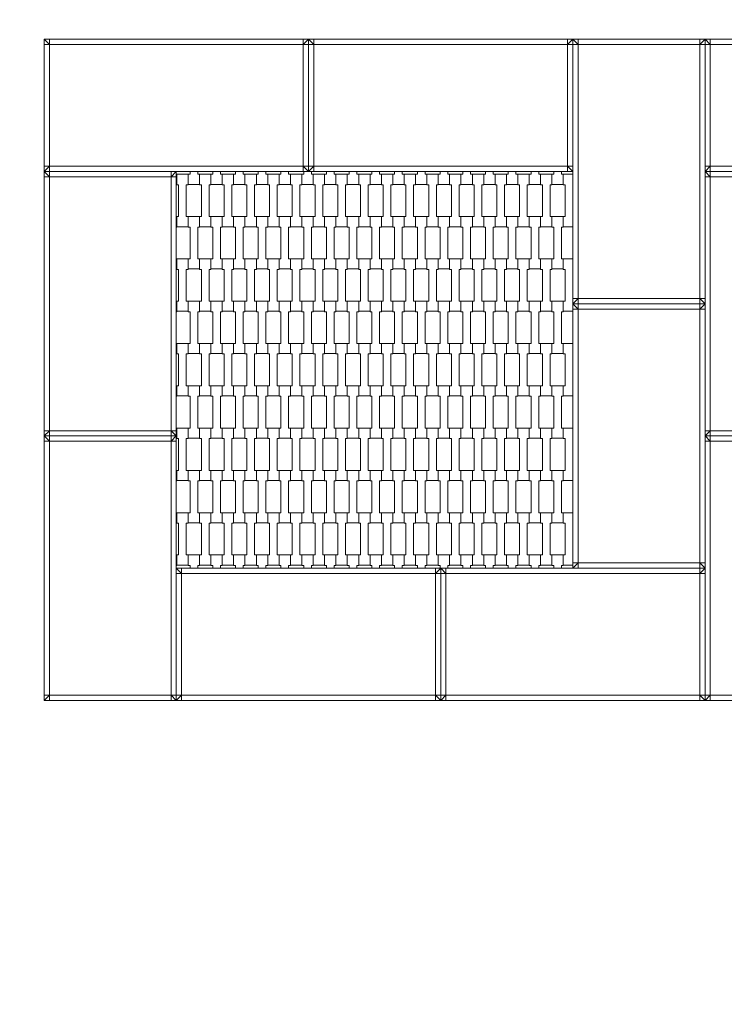
# Model space of a CAD drawing. Units: millimetres. Extents: x 70501 to 91501, y -14850 to 14850.
# Drawn here: x 77084 to 78417, y -1199 to 662 of the extents above; entities that cross this region are included whole.
import ezdxf

# ---------------------------------------------------------------- set-up
doc = ezdxf.new("R2010")
doc.units = ezdxf.units.MM
doc.header["$MEASUREMENT"] = 0
doc.linetypes.add('Przerywana', pattern=[480, 240, -240])
for name, color, linetype in [('InterSystem-dimension', 7, 'Continuous'), ('InterSystem-drawing', 7, 'Continuous'), ('InterSystem-safety area', 7, 'Continuous'), ('X-Nawierzchnie', 7, 'Continuous'), ('Zestaw 10 TUTO', 7, 'Continuous')]:
    doc.layers.add(name, color=color, linetype=linetype)
doc.styles.add('GENERATED_STYLE_1', font='txt')
doc.dimstyles.new('GENERATED_STYLE__1', dxfattribs={"dimtxt": 250, "dimasz": 190, "dimexe": 0.18, "dimexo": 200, "dimgap": 0.09, "dimtad": 1, "dimtih": 1, "dimtoh": 1, "dimdec": 0, "dimlfac": 0.1, "dimzin": 0, "dimdsep": 46, "dimtxsty": 'GENERATED_STYLE_1', "dimblk": 'ARROWHEAD_6', "dimblk1": 'ARROWHEAD_6', "dimblk2": 'ARROWHEAD_6', "dimcen": 0.09, "dimclrd": 7, "dimclre": 7, "dimclrt": 7, "dimadec": 1, "dimazin": 0, "dimtfac": 1, "dimtdec": 4, "dimtmove": 0, "dimatfit": 3, "dimfxl": 0, "dimtolj": 1, "dimtzin": 0, "dimarcsym": 0})

# ---------------------------------------------------------------- blocks, each defined once
blk = doc.blocks.new('*D2')
at = {"layer": 'InterSystem-dimension', "color": 7, "linetype": 'Continuous', "lineweight": 13}
for p, q in [((75250, -4899), (75250, -200)), ((86750, -4899), (86750, -200)), ((75350, -4611.5), (75150, -4811.5)), ((86650, -4811.5), (86850, -4611.5)), ((75100, -4711.5), (75250, -4711.5)), ((75250, -4711.5), (86750, -4711.5)), ((86750, -4711.5), (86900, -4711.5))]:
    blk.add_line(p, q, dxfattribs=at)
at = {"layer": 'InterSystem-dimension', "color": 7, "lineweight": 13, "insert": (80633.2, -4661.5), "char_height": 250, "attachment_point": 7, "style": 'GENERATED_STYLE_1'}
blk.add_mtext('\\A1;{\\pql;\\fArial|b0|i0|c238|p34;1150}', dxfattribs=at)
blk = doc.blocks.new('ARROWHEAD_6')
at = {"color": 0, "linetype": 'Continuous', "lineweight": 0}
for p, q in [((-0.5, -0.5), (0.5, 0.5)), ((0, 0), (-1, 0))]:
    blk.add_line(p, q, dxfattribs=at)

msp = doc.modelspace()

# ---------------------------------------------------------------- linework, layer by layer
at = {"layer": 'InterSystem-drawing', "color": 7, "linetype": 'Continuous', "lineweight": 13, "flags": 128}
for points in [[(77420.8, 375), (77420.8, 370), (77424.3, 370), (77424.3, 350.7), (77402.8, 350.7), (77402.8, 370), (77406.3, 370), (77406.3, 375)], [(77463.8, 375), (77463.8, 370), (77467.3, 370), (77467.3, 350.7), (77445.8, 350.7), (77445.8, 370), (77449.3, 370), (77449.3, 375)], [(77506.8, 375), (77506.8, 370), (77510.3, 370), (77510.3, 350.7), (77488.8, 350.7), (77488.8, 370), (77492.3, 370), (77492.3, 375)], [(77549.8, 375), (77549.8, 370), (77553.3, 370), (77553.3, 350.7), (77531.8, 350.7), (77531.8, 370), (77535.3, 370), (77535.3, 375)], [(77592.8, 375), (77592.8, 370), (77596.3, 370), (77596.3, 350.7), (77574.8, 350.7), (77574.8, 370), (77578.3, 370), (77578.3, 375)], [(77635.8, 375), (77635.8, 370), (77639.3, 370), (77639.3, 350.7), (77617.8, 350.7), (77617.8, 370), (77621.3, 370), (77621.3, 375)], [(77678.8, 375), (77678.8, 370), (77682.3, 370), (77682.3, 350.7), (77660.8, 350.7), (77660.8, 370), (77664.3, 370), (77664.3, 375)], [(77721.8, 375), (77721.8, 370), (77725.3, 370), (77725.3, 350.7), (77703.8, 350.7), (77703.8, 370), (77707.3, 370), (77707.3, 375)], [(77764.8, 375), (77764.8, 370), (77768.3, 370), (77768.3, 350.7), (77746.8, 350.7), (77746.8, 370), (77750.3, 370), (77750.3, 375)], [(77807.8, 375), (77807.8, 370), (77811.3, 370), (77811.3, 350.7), (77789.8, 350.7), (77789.8, 370), (77793.3, 370), (77793.3, 375)], [(77850.8, 375), (77850.8, 370), (77854.3, 370), (77854.3, 350.7), (77832.8, 350.7), (77832.8, 370), (77836.3, 370), (77836.3, 375)], [(77893.8, 375), (77893.8, 370), (77897.3, 370), (77897.3, 350.7), (77875.8, 350.7), (77875.8, 370), (77879.3, 370), (77879.3, 375)], [(77936.8, 375), (77936.8, 370), (77940.3, 370), (77940.3, 350.7), (77918.8, 350.7), (77918.8, 370), (77922.3, 370), (77922.3, 375)], [(77979.8, 375), (77979.8, 370), (77983.3, 370), (77983.3, 350.7), (77961.8, 350.7), (77961.8, 370), (77965.3, 370), (77965.3, 375)], [(78022.8, 375), (78022.8, 370), (78026.3, 370), (78026.3, 350.7), (78004.8, 350.7), (78004.8, 370), (78008.3, 370), (78008.3, 375)], [(78065.8, 375), (78065.8, 370), (78069.3, 370), (78069.3, 350.7), (78047.8, 350.7), (78047.8, 370), (78051.3, 370), (78051.3, 375)], [(78108.8, 375), (78108.8, 370), (78112.3, 370), (78112.3, 350.7), (78090.8, 350.7), (78090.8, 370), (78094.3, 370), (78094.3, 375)], [(77380.4, 370), (77381.3, 370), (77381.3, 350.7), (77380.4, 350.7)], [(78130.4, 270.7), (78112.3, 270.7), (78112.3, 290), (78115.8, 290), (78115.8, 350), (78112.3, 350), (78112.3, 370), (78130.4, 370)], [(78130.4, 350), (78130.3, 350), (78130.3, 290), (78130.4, 290)], [(77380.4, 290), (77381.3, 290), (77381.3, 270), (77380.4, 270)], [(77380.4, 210), (77381.3, 210), (77381.3, 190.7), (77380.4, 190.7)], [(78130.4, 110.7), (78112.3, 110.7), (78112.3, 130), (78115.8, 130), (78115.8, 190), (78112.3, 190), (78112.3, 210), (78130.4, 210)], [(78130.4, 190), (78130.3, 190), (78130.3, 130), (78130.4, 130)], [(77380.4, 130), (77381.3, 130), (77381.3, 110), (77380.4, 110)], [(77380.4, 50), (77381.3, 50), (77381.3, 30.7), (77380.4, 30.7)], [(78130.4, -49.3), (78112.3, -49.3), (78112.3, -30), (78115.8, -30), (78115.8, 30), (78112.3, 30), (78112.3, 50), (78130.4, 50)], [(78130.4, 30), (78130.3, 30), (78130.3, -30), (78130.4, -30)], [(77380.4, -30), (77381.3, -30), (77381.3, -50), (77380.4, -50)], [(77380.4, -110), (77381.3, -110), (77381.3, -129.3), (77380.4, -129.3)], [(78130.4, -209.3), (78112.3, -209.3), (78112.3, -190), (78115.8, -190), (78115.8, -130), (78112.3, -130), (78112.3, -110), (78130.4, -110)], [(78130.4, -130), (78130.3, -130), (78130.3, -190), (78130.4, -190)], [(77380.4, -190), (77381.3, -190), (77381.3, -210), (77380.4, -210)], [(77380.4, -270), (77381.3, -270), (77381.3, -289.3), (77380.4, -289.3)], [(78130.4, -369.3), (78112.3, -369.3), (78112.3, -350), (78115.8, -350), (78115.8, -290), (78112.3, -290), (78112.3, -270), (78130.4, -270)], [(78130.4, -290), (78130.3, -290), (78130.3, -350), (78130.4, -350)], [(77380.4, -350), (77381.3, -350), (77381.3, -370), (77380.4, -370)], [(77406.3, -375), (77406.3, -370), (77402.8, -370), (77402.8, -350), (77424.3, -350), (77424.3, -370), (77420.8, -370), (77420.8, -375)], [(77449.3, -375), (77449.3, -370), (77445.8, -370), (77445.8, -350), (77467.3, -350), (77467.3, -370), (77463.8, -370), (77463.8, -375)], [(77492.3, -375), (77492.3, -370), (77488.8, -370), (77488.8, -350), (77510.3, -350), (77510.3, -370), (77506.8, -370), (77506.8, -375)], [(77535.3, -375), (77535.3, -370), (77531.8, -370), (77531.8, -350), (77553.3, -350), (77553.3, -370), (77549.8, -370), (77549.8, -375)], [(77578.3, -375), (77578.3, -370), (77574.8, -370), (77574.8, -350), (77596.3, -350), (77596.3, -370), (77592.8, -370), (77592.8, -375)], [(77621.3, -375), (77621.3, -370), (77617.8, -370), (77617.8, -350), (77639.3, -350), (77639.3, -370), (77635.8, -370), (77635.8, -375)], [(77664.3, -375), (77664.3, -370), (77660.8, -370), (77660.8, -350), (77682.3, -350), (77682.3, -370), (77678.8, -370), (77678.8, -375)], [(77707.3, -375), (77707.3, -370), (77703.8, -370), (77703.8, -350), (77725.3, -350), (77725.3, -370), (77721.8, -370), (77721.8, -375)], [(77750.3, -375), (77750.3, -370), (77746.8, -370), (77746.8, -350), (77768.3, -350), (77768.3, -370), (77764.8, -370), (77764.8, -375)], [(77793.3, -375), (77793.3, -370), (77789.8, -370), (77789.8, -350), (77811.3, -350), (77811.3, -370), (77807.8, -370), (77807.8, -375)], [(77836.3, -375), (77836.3, -370), (77832.8, -370), (77832.8, -350), (77854.3, -350), (77854.3, -370), (77850.8, -370), (77850.8, -375)], [(77879.3, -375), (77879.3, -370), (77875.8, -370), (77875.8, -350), (77897.3, -350), (77897.3, -370), (77893.8, -370), (77893.8, -375)], [(77922.3, -375), (77922.3, -370), (77918.8, -370), (77918.8, -350), (77940.3, -350), (77940.3, -370), (77936.8, -370), (77936.8, -375)], [(77965.3, -375), (77965.3, -370), (77961.8, -370), (77961.8, -350), (77983.3, -350), (77983.3, -370), (77979.8, -370), (77979.8, -375)], [(78008.3, -375), (78008.3, -370), (78004.8, -370), (78004.8, -350), (78026.3, -350), (78026.3, -370), (78022.8, -370), (78022.8, -375)], [(78051.3, -375), (78051.3, -370), (78047.8, -370), (78047.8, -350), (78069.3, -350), (78069.3, -370), (78065.8, -370), (78065.8, -375)], [(78094.3, -375), (78094.3, -370), (78090.8, -370), (78090.8, -350), (78112.3, -350), (78112.3, -370), (78108.8, -370), (78108.8, -375)]]:
    msp.add_lwpolyline(points, dxfattribs=at)
for points in [[(77381.3, 370), (77402.8, 370), (77402.8, 350), (77399.3, 350), (77399.3, 290), (77402.8, 290), (77402.8, 270.7), (77381.3, 270.7), (77381.3, 290), (77384.8, 290), (77384.8, 350), (77381.3, 350)], [(77424.3, 370), (77445.8, 370), (77445.8, 350), (77442.3, 350), (77442.3, 290), (77445.8, 290), (77445.8, 270.7), (77424.3, 270.7), (77424.3, 290), (77427.8, 290), (77427.8, 350), (77424.3, 350)], [(77467.3, 370), (77488.8, 370), (77488.8, 350), (77485.3, 350), (77485.3, 290), (77488.8, 290), (77488.8, 270.7), (77467.3, 270.7), (77467.3, 290), (77470.8, 290), (77470.8, 350), (77467.3, 350)], [(77510.3, 370), (77531.8, 370), (77531.8, 350), (77528.3, 350), (77528.3, 290), (77531.8, 290), (77531.8, 270.7), (77510.3, 270.7), (77510.3, 290), (77513.8, 290), (77513.8, 350), (77510.3, 350)], [(77553.3, 370), (77574.8, 370), (77574.8, 350), (77571.3, 350), (77571.3, 290), (77574.8, 290), (77574.8, 270.7), (77553.3, 270.7), (77553.3, 290), (77556.8, 290), (77556.8, 350), (77553.3, 350)], [(77596.3, 370), (77617.8, 370), (77617.8, 350), (77614.3, 350), (77614.3, 290), (77617.8, 290), (77617.8, 270.7), (77596.3, 270.7), (77596.3, 290), (77599.8, 290), (77599.8, 350), (77596.3, 350)], [(77639.3, 370), (77660.8, 370), (77660.8, 350), (77657.3, 350), (77657.3, 290), (77660.8, 290), (77660.8, 270.7), (77639.3, 270.7), (77639.3, 290), (77642.8, 290), (77642.8, 350), (77639.3, 350)], [(77682.3, 370), (77703.8, 370), (77703.8, 350), (77700.3, 350), (77700.3, 290), (77703.8, 290), (77703.8, 270.7), (77682.3, 270.7), (77682.3, 290), (77685.8, 290), (77685.8, 350), (77682.3, 350)], [(77725.3, 370), (77746.8, 370), (77746.8, 350), (77743.3, 350), (77743.3, 290), (77746.8, 290), (77746.8, 270.7), (77725.3, 270.7), (77725.3, 290), (77728.8, 290), (77728.8, 350), (77725.3, 350)], [(77768.3, 370), (77789.8, 370), (77789.8, 350), (77786.3, 350), (77786.3, 290), (77789.8, 290), (77789.8, 270.7), (77768.3, 270.7), (77768.3, 290), (77771.8, 290), (77771.8, 350), (77768.3, 350)], [(77811.3, 370), (77832.8, 370), (77832.8, 350), (77829.3, 350), (77829.3, 290), (77832.8, 290), (77832.8, 270.7), (77811.3, 270.7), (77811.3, 290), (77814.8, 290), (77814.8, 350), (77811.3, 350)], [(77854.3, 370), (77875.8, 370), (77875.8, 350), (77872.3, 350), (77872.3, 290), (77875.8, 290), (77875.8, 270.7), (77854.3, 270.7), (77854.3, 290), (77857.8, 290), (77857.8, 350), (77854.3, 350)], [(77897.3, 370), (77918.8, 370), (77918.8, 350), (77915.3, 350), (77915.3, 290), (77918.8, 290), (77918.8, 270.7), (77897.3, 270.7), (77897.3, 290), (77900.8, 290), (77900.8, 350), (77897.3, 350)], [(77940.3, 370), (77961.8, 370), (77961.8, 350), (77958.3, 350), (77958.3, 290), (77961.8, 290), (77961.8, 270.7), (77940.3, 270.7), (77940.3, 290), (77943.8, 290), (77943.8, 350), (77940.3, 350)], [(77983.3, 370), (78004.8, 370), (78004.8, 350), (78001.3, 350), (78001.3, 290), (78004.8, 290), (78004.8, 270.7), (77983.3, 270.7), (77983.3, 290), (77986.8, 290), (77986.8, 350), (77983.3, 350)], [(78026.3, 370), (78047.8, 370), (78047.8, 350), (78044.3, 350), (78044.3, 290), (78047.8, 290), (78047.8, 270.7), (78026.3, 270.7), (78026.3, 290), (78029.8, 290), (78029.8, 350), (78026.3, 350)], [(78069.3, 370), (78090.8, 370), (78090.8, 350), (78087.3, 350), (78087.3, 290), (78090.8, 290), (78090.8, 270.7), (78069.3, 270.7), (78069.3, 290), (78072.8, 290), (78072.8, 350), (78069.3, 350)], [(77402.8, 290), (77424.3, 290), (77424.3, 270), (77420.8, 270), (77420.8, 210), (77424.3, 210), (77424.3, 190.7), (77402.8, 190.7), (77402.8, 210), (77406.3, 210), (77406.3, 270), (77402.8, 270)], [(77445.8, 290), (77467.3, 290), (77467.3, 270), (77463.8, 270), (77463.8, 210), (77467.3, 210), (77467.3, 190.7), (77445.8, 190.7), (77445.8, 210), (77449.3, 210), (77449.3, 270), (77445.8, 270)], [(77488.8, 290), (77510.3, 290), (77510.3, 270), (77506.8, 270), (77506.8, 210), (77510.3, 210), (77510.3, 190.7), (77488.8, 190.7), (77488.8, 210), (77492.3, 210), (77492.3, 270), (77488.8, 270)], [(77531.8, 290), (77553.3, 290), (77553.3, 270), (77549.8, 270), (77549.8, 210), (77553.3, 210), (77553.3, 190.7), (77531.8, 190.7), (77531.8, 210), (77535.3, 210), (77535.3, 270), (77531.8, 270)], [(77574.8, 290), (77596.3, 290), (77596.3, 270), (77592.8, 270), (77592.8, 210), (77596.3, 210), (77596.3, 190.7), (77574.8, 190.7), (77574.8, 210), (77578.3, 210), (77578.3, 270), (77574.8, 270)], [(77617.8, 290), (77639.3, 290), (77639.3, 270), (77635.8, 270), (77635.8, 210), (77639.3, 210), (77639.3, 190.7), (77617.8, 190.7), (77617.8, 210), (77621.3, 210), (77621.3, 270), (77617.8, 270)], [(77660.8, 290), (77682.3, 290), (77682.3, 270), (77678.8, 270), (77678.8, 210), (77682.3, 210), (77682.3, 190.7), (77660.8, 190.7), (77660.8, 210), (77664.3, 210), (77664.3, 270), (77660.8, 270)], [(77703.8, 290), (77725.3, 290), (77725.3, 270), (77721.8, 270), (77721.8, 210), (77725.3, 210), (77725.3, 190.7), (77703.8, 190.7), (77703.8, 210), (77707.3, 210), (77707.3, 270), (77703.8, 270)], [(77746.8, 290), (77768.3, 290), (77768.3, 270), (77764.8, 270), (77764.8, 210), (77768.3, 210), (77768.3, 190.7), (77746.8, 190.7), (77746.8, 210), (77750.3, 210), (77750.3, 270), (77746.8, 270)], [(77789.8, 290), (77811.3, 290), (77811.3, 270), (77807.8, 270), (77807.8, 210), (77811.3, 210), (77811.3, 190.7), (77789.8, 190.7), (77789.8, 210), (77793.3, 210), (77793.3, 270), (77789.8, 270)], [(77832.8, 290), (77854.3, 290), (77854.3, 270), (77850.8, 270), (77850.8, 210), (77854.3, 210), (77854.3, 190.7), (77832.8, 190.7), (77832.8, 210), (77836.3, 210), (77836.3, 270), (77832.8, 270)], [(77875.8, 290), (77897.3, 290), (77897.3, 270), (77893.8, 270), (77893.8, 210), (77897.3, 210), (77897.3, 190.7), (77875.8, 190.7), (77875.8, 210), (77879.3, 210), (77879.3, 270), (77875.8, 270)], [(77918.8, 290), (77940.3, 290), (77940.3, 270), (77936.8, 270), (77936.8, 210), (77940.3, 210), (77940.3, 190.7), (77918.8, 190.7), (77918.8, 210), (77922.3, 210), (77922.3, 270), (77918.8, 270)], [(77961.8, 290), (77983.3, 290), (77983.3, 270), (77979.8, 270), (77979.8, 210), (77983.3, 210), (77983.3, 190.7), (77961.8, 190.7), (77961.8, 210), (77965.3, 210), (77965.3, 270), (77961.8, 270)], [(78004.8, 290), (78026.3, 290), (78026.3, 270), (78022.8, 270), (78022.8, 210), (78026.3, 210), (78026.3, 190.7), (78004.8, 190.7), (78004.8, 210), (78008.3, 210), (78008.3, 270), (78004.8, 270)], [(78047.8, 290), (78069.3, 290), (78069.3, 270), (78065.8, 270), (78065.8, 210), (78069.3, 210), (78069.3, 190.7), (78047.8, 190.7), (78047.8, 210), (78051.3, 210), (78051.3, 270), (78047.8, 270)], [(78090.8, 290), (78112.3, 290), (78112.3, 270), (78108.8, 270), (78108.8, 210), (78112.3, 210), (78112.3, 190.7), (78090.8, 190.7), (78090.8, 210), (78094.3, 210), (78094.3, 270), (78090.8, 270)], [(77381.3, 210), (77402.8, 210), (77402.8, 190), (77399.3, 190), (77399.3, 130), (77402.8, 130), (77402.8, 110.7), (77381.3, 110.7), (77381.3, 130), (77384.8, 130), (77384.8, 190), (77381.3, 190)], [(77424.3, 210), (77445.8, 210), (77445.8, 190), (77442.3, 190), (77442.3, 130), (77445.8, 130), (77445.8, 110.7), (77424.3, 110.7), (77424.3, 130), (77427.8, 130), (77427.8, 190), (77424.3, 190)], [(77467.3, 210), (77488.8, 210), (77488.8, 190), (77485.3, 190), (77485.3, 130), (77488.8, 130), (77488.8, 110.7), (77467.3, 110.7), (77467.3, 130), (77470.8, 130), (77470.8, 190), (77467.3, 190)], [(77510.3, 210), (77531.8, 210), (77531.8, 190), (77528.3, 190), (77528.3, 130), (77531.8, 130), (77531.8, 110.7), (77510.3, 110.7), (77510.3, 130), (77513.8, 130), (77513.8, 190), (77510.3, 190)], [(77553.3, 210), (77574.8, 210), (77574.8, 190), (77571.3, 190), (77571.3, 130), (77574.8, 130), (77574.8, 110.7), (77553.3, 110.7), (77553.3, 130), (77556.8, 130), (77556.8, 190), (77553.3, 190)], [(77596.3, 210), (77617.8, 210), (77617.8, 190), (77614.3, 190), (77614.3, 130), (77617.8, 130), (77617.8, 110.7), (77596.3, 110.7), (77596.3, 130), (77599.8, 130), (77599.8, 190), (77596.3, 190)], [(77639.3, 210), (77660.8, 210), (77660.8, 190), (77657.3, 190), (77657.3, 130), (77660.8, 130), (77660.8, 110.7), (77639.3, 110.7), (77639.3, 130), (77642.8, 130), (77642.8, 190), (77639.3, 190)], [(77682.3, 210), (77703.8, 210), (77703.8, 190), (77700.3, 190), (77700.3, 130), (77703.8, 130), (77703.8, 110.7), (77682.3, 110.7), (77682.3, 130), (77685.8, 130), (77685.8, 190), (77682.3, 190)], [(77725.3, 210), (77746.8, 210), (77746.8, 190), (77743.3, 190), (77743.3, 130), (77746.8, 130), (77746.8, 110.7), (77725.3, 110.7), (77725.3, 130), (77728.8, 130), (77728.8, 190), (77725.3, 190)], [(77768.3, 210), (77789.8, 210), (77789.8, 190), (77786.3, 190), (77786.3, 130), (77789.8, 130), (77789.8, 110.7), (77768.3, 110.7), (77768.3, 130), (77771.8, 130), (77771.8, 190), (77768.3, 190)], [(77811.3, 210), (77832.8, 210), (77832.8, 190), (77829.3, 190), (77829.3, 130), (77832.8, 130), (77832.8, 110.7), (77811.3, 110.7), (77811.3, 130), (77814.8, 130), (77814.8, 190), (77811.3, 190)], [(77854.3, 210), (77875.8, 210), (77875.8, 190), (77872.3, 190), (77872.3, 130), (77875.8, 130), (77875.8, 110.7), (77854.3, 110.7), (77854.3, 130), (77857.8, 130), (77857.8, 190), (77854.3, 190)], [(77897.3, 210), (77918.8, 210), (77918.8, 190), (77915.3, 190), (77915.3, 130), (77918.8, 130), (77918.8, 110.7), (77897.3, 110.7), (77897.3, 130), (77900.8, 130), (77900.8, 190), (77897.3, 190)], [(77940.3, 210), (77961.8, 210), (77961.8, 190), (77958.3, 190), (77958.3, 130), (77961.8, 130), (77961.8, 110.7), (77940.3, 110.7), (77940.3, 130), (77943.8, 130), (77943.8, 190), (77940.3, 190)], [(77983.3, 210), (78004.8, 210), (78004.8, 190), (78001.3, 190), (78001.3, 130), (78004.8, 130), (78004.8, 110.7), (77983.3, 110.7), (77983.3, 130), (77986.8, 130), (77986.8, 190), (77983.3, 190)], [(78026.3, 210), (78047.8, 210), (78047.8, 190), (78044.3, 190), (78044.3, 130), (78047.8, 130), (78047.8, 110.7), (78026.3, 110.7), (78026.3, 130), (78029.8, 130), (78029.8, 190), (78026.3, 190)], [(78069.3, 210), (78090.8, 210), (78090.8, 190), (78087.3, 190), (78087.3, 130), (78090.8, 130), (78090.8, 110.7), (78069.3, 110.7), (78069.3, 130), (78072.8, 130), (78072.8, 190), (78069.3, 190)], [(77402.8, 130), (77424.3, 130), (77424.3, 110), (77420.8, 110), (77420.8, 50), (77424.3, 50), (77424.3, 30.7), (77402.8, 30.7), (77402.8, 50), (77406.3, 50), (77406.3, 110), (77402.8, 110)], [(77445.8, 130), (77467.3, 130), (77467.3, 110), (77463.8, 110), (77463.8, 50), (77467.3, 50), (77467.3, 30.7), (77445.8, 30.7), (77445.8, 50), (77449.3, 50), (77449.3, 110), (77445.8, 110)], [(77488.8, 130), (77510.3, 130), (77510.3, 110), (77506.8, 110), (77506.8, 50), (77510.3, 50), (77510.3, 30.7), (77488.8, 30.7), (77488.8, 50), (77492.3, 50), (77492.3, 110), (77488.8, 110)], [(77531.8, 130), (77553.3, 130), (77553.3, 110), (77549.8, 110), (77549.8, 50), (77553.3, 50), (77553.3, 30.7), (77531.8, 30.7), (77531.8, 50), (77535.3, 50), (77535.3, 110), (77531.8, 110)], [(77574.8, 130), (77596.3, 130), (77596.3, 110), (77592.8, 110), (77592.8, 50), (77596.3, 50), (77596.3, 30.7), (77574.8, 30.7), (77574.8, 50), (77578.3, 50), (77578.3, 110), (77574.8, 110)], [(77617.8, 130), (77639.3, 130), (77639.3, 110), (77635.8, 110), (77635.8, 50), (77639.3, 50), (77639.3, 30.7), (77617.8, 30.7), (77617.8, 50), (77621.3, 50), (77621.3, 110), (77617.8, 110)], [(77660.8, 130), (77682.3, 130), (77682.3, 110), (77678.8, 110), (77678.8, 50), (77682.3, 50), (77682.3, 30.7), (77660.8, 30.7), (77660.8, 50), (77664.3, 50), (77664.3, 110), (77660.8, 110)], [(77703.8, 130), (77725.3, 130), (77725.3, 110), (77721.8, 110), (77721.8, 50), (77725.3, 50), (77725.3, 30.7), (77703.8, 30.7), (77703.8, 50), (77707.3, 50), (77707.3, 110), (77703.8, 110)], [(77746.8, 130), (77768.3, 130), (77768.3, 110), (77764.8, 110), (77764.8, 50), (77768.3, 50), (77768.3, 30.7), (77746.8, 30.7), (77746.8, 50), (77750.3, 50), (77750.3, 110), (77746.8, 110)], [(77789.8, 130), (77811.3, 130), (77811.3, 110), (77807.8, 110), (77807.8, 50), (77811.3, 50), (77811.3, 30.7), (77789.8, 30.7), (77789.8, 50), (77793.3, 50), (77793.3, 110), (77789.8, 110)], [(77832.8, 130), (77854.3, 130), (77854.3, 110), (77850.8, 110), (77850.8, 50), (77854.3, 50), (77854.3, 30.7), (77832.8, 30.7), (77832.8, 50), (77836.3, 50), (77836.3, 110), (77832.8, 110)], [(77875.8, 130), (77897.3, 130), (77897.3, 110), (77893.8, 110), (77893.8, 50), (77897.3, 50), (77897.3, 30.7), (77875.8, 30.7), (77875.8, 50), (77879.3, 50), (77879.3, 110), (77875.8, 110)], [(77918.8, 130), (77940.3, 130), (77940.3, 110), (77936.8, 110), (77936.8, 50), (77940.3, 50), (77940.3, 30.7), (77918.8, 30.7), (77918.8, 50), (77922.3, 50), (77922.3, 110), (77918.8, 110)], [(77961.8, 130), (77983.3, 130), (77983.3, 110), (77979.8, 110), (77979.8, 50), (77983.3, 50), (77983.3, 30.7), (77961.8, 30.7), (77961.8, 50), (77965.3, 50), (77965.3, 110), (77961.8, 110)], [(78004.8, 130), (78026.3, 130), (78026.3, 110), (78022.8, 110), (78022.8, 50), (78026.3, 50), (78026.3, 30.7), (78004.8, 30.7), (78004.8, 50), (78008.3, 50), (78008.3, 110), (78004.8, 110)], [(78047.8, 130), (78069.3, 130), (78069.3, 110), (78065.8, 110), (78065.8, 50), (78069.3, 50), (78069.3, 30.7), (78047.8, 30.7), (78047.8, 50), (78051.3, 50), (78051.3, 110), (78047.8, 110)], [(78090.8, 130), (78112.3, 130), (78112.3, 110), (78108.8, 110), (78108.8, 50), (78112.3, 50), (78112.3, 30.7), (78090.8, 30.7), (78090.8, 50), (78094.3, 50), (78094.3, 110), (78090.8, 110)], [(77381.3, 50), (77402.8, 50), (77402.8, 30), (77399.3, 30), (77399.3, -30), (77402.8, -30), (77402.8, -49.3), (77381.3, -49.3), (77381.3, -30), (77384.8, -30), (77384.8, 30), (77381.3, 30)], [(77424.3, 50), (77445.8, 50), (77445.8, 30), (77442.3, 30), (77442.3, -30), (77445.8, -30), (77445.8, -49.3), (77424.3, -49.3), (77424.3, -30), (77427.8, -30), (77427.8, 30), (77424.3, 30)], [(77467.3, 50), (77488.8, 50), (77488.8, 30), (77485.3, 30), (77485.3, -30), (77488.8, -30), (77488.8, -49.3), (77467.3, -49.3), (77467.3, -30), (77470.8, -30), (77470.8, 30), (77467.3, 30)], [(77510.3, 50), (77531.8, 50), (77531.8, 30), (77528.3, 30), (77528.3, -30), (77531.8, -30), (77531.8, -49.3), (77510.3, -49.3), (77510.3, -30), (77513.8, -30), (77513.8, 30), (77510.3, 30)], [(77553.3, 50), (77574.8, 50), (77574.8, 30), (77571.3, 30), (77571.3, -30), (77574.8, -30), (77574.8, -49.3), (77553.3, -49.3), (77553.3, -30), (77556.8, -30), (77556.8, 30), (77553.3, 30)], [(77596.3, 50), (77617.8, 50), (77617.8, 30), (77614.3, 30), (77614.3, -30), (77617.8, -30), (77617.8, -49.3), (77596.3, -49.3), (77596.3, -30), (77599.8, -30), (77599.8, 30), (77596.3, 30)], [(77639.3, 50), (77660.8, 50), (77660.8, 30), (77657.3, 30), (77657.3, -30), (77660.8, -30), (77660.8, -49.3), (77639.3, -49.3), (77639.3, -30), (77642.8, -30), (77642.8, 30), (77639.3, 30)], [(77682.3, 50), (77703.8, 50), (77703.8, 30), (77700.3, 30), (77700.3, -30), (77703.8, -30), (77703.8, -49.3), (77682.3, -49.3), (77682.3, -30), (77685.8, -30), (77685.8, 30), (77682.3, 30)], [(77725.3, 50), (77746.8, 50), (77746.8, 30), (77743.3, 30), (77743.3, -30), (77746.8, -30), (77746.8, -49.3), (77725.3, -49.3), (77725.3, -30), (77728.8, -30), (77728.8, 30), (77725.3, 30)], [(77768.3, 50), (77789.8, 50), (77789.8, 30), (77786.3, 30), (77786.3, -30), (77789.8, -30), (77789.8, -49.3), (77768.3, -49.3), (77768.3, -30), (77771.8, -30), (77771.8, 30), (77768.3, 30)], [(77811.3, 50), (77832.8, 50), (77832.8, 30), (77829.3, 30), (77829.3, -30), (77832.8, -30), (77832.8, -49.3), (77811.3, -49.3), (77811.3, -30), (77814.8, -30), (77814.8, 30), (77811.3, 30)], [(77854.3, 50), (77875.8, 50), (77875.8, 30), (77872.3, 30), (77872.3, -30), (77875.8, -30), (77875.8, -49.3), (77854.3, -49.3), (77854.3, -30), (77857.8, -30), (77857.8, 30), (77854.3, 30)], [(77897.3, 50), (77918.8, 50), (77918.8, 30), (77915.3, 30), (77915.3, -30), (77918.8, -30), (77918.8, -49.3), (77897.3, -49.3), (77897.3, -30), (77900.8, -30), (77900.8, 30), (77897.3, 30)], [(77940.3, 50), (77961.8, 50), (77961.8, 30), (77958.3, 30), (77958.3, -30), (77961.8, -30), (77961.8, -49.3), (77940.3, -49.3), (77940.3, -30), (77943.8, -30), (77943.8, 30), (77940.3, 30)], [(77983.3, 50), (78004.8, 50), (78004.8, 30), (78001.3, 30), (78001.3, -30), (78004.8, -30), (78004.8, -49.3), (77983.3, -49.3), (77983.3, -30), (77986.8, -30), (77986.8, 30), (77983.3, 30)], [(78026.3, 50), (78047.8, 50), (78047.8, 30), (78044.3, 30), (78044.3, -30), (78047.8, -30), (78047.8, -49.3), (78026.3, -49.3), (78026.3, -30), (78029.8, -30), (78029.8, 30), (78026.3, 30)], [(78069.3, 50), (78090.8, 50), (78090.8, 30), (78087.3, 30), (78087.3, -30), (78090.8, -30), (78090.8, -49.3), (78069.3, -49.3), (78069.3, -30), (78072.8, -30), (78072.8, 30), (78069.3, 30)], [(77402.8, -30), (77424.3, -30), (77424.3, -50), (77420.8, -50), (77420.8, -110), (77424.3, -110), (77424.3, -129.3), (77402.8, -129.3), (77402.8, -110), (77406.3, -110), (77406.3, -50), (77402.8, -50)], [(77445.8, -30), (77467.3, -30), (77467.3, -50), (77463.8, -50), (77463.8, -110), (77467.3, -110), (77467.3, -129.3), (77445.8, -129.3), (77445.8, -110), (77449.3, -110), (77449.3, -50), (77445.8, -50)], [(77488.8, -30), (77510.3, -30), (77510.3, -50), (77506.8, -50), (77506.8, -110), (77510.3, -110), (77510.3, -129.3), (77488.8, -129.3), (77488.8, -110), (77492.3, -110), (77492.3, -50), (77488.8, -50)], [(77531.8, -30), (77553.3, -30), (77553.3, -50), (77549.8, -50), (77549.8, -110), (77553.3, -110), (77553.3, -129.3), (77531.8, -129.3), (77531.8, -110), (77535.3, -110), (77535.3, -50), (77531.8, -50)], [(77574.8, -30), (77596.3, -30), (77596.3, -50), (77592.8, -50), (77592.8, -110), (77596.3, -110), (77596.3, -129.3), (77574.8, -129.3), (77574.8, -110), (77578.3, -110), (77578.3, -50), (77574.8, -50)], [(77617.8, -30), (77639.3, -30), (77639.3, -50), (77635.8, -50), (77635.8, -110), (77639.3, -110), (77639.3, -129.3), (77617.8, -129.3), (77617.8, -110), (77621.3, -110), (77621.3, -50), (77617.8, -50)], [(77660.8, -30), (77682.3, -30), (77682.3, -50), (77678.8, -50), (77678.8, -110), (77682.3, -110), (77682.3, -129.3), (77660.8, -129.3), (77660.8, -110), (77664.3, -110), (77664.3, -50), (77660.8, -50)], [(77703.8, -30), (77725.3, -30), (77725.3, -50), (77721.8, -50), (77721.8, -110), (77725.3, -110), (77725.3, -129.3), (77703.8, -129.3), (77703.8, -110), (77707.3, -110), (77707.3, -50), (77703.8, -50)], [(77746.8, -30), (77768.3, -30), (77768.3, -50), (77764.8, -50), (77764.8, -110), (77768.3, -110), (77768.3, -129.3), (77746.8, -129.3), (77746.8, -110), (77750.3, -110), (77750.3, -50), (77746.8, -50)], [(77789.8, -30), (77811.3, -30), (77811.3, -50), (77807.8, -50), (77807.8, -110), (77811.3, -110), (77811.3, -129.3), (77789.8, -129.3), (77789.8, -110), (77793.3, -110), (77793.3, -50), (77789.8, -50)], [(77832.8, -30), (77854.3, -30), (77854.3, -50), (77850.8, -50), (77850.8, -110), (77854.3, -110), (77854.3, -129.3), (77832.8, -129.3), (77832.8, -110), (77836.3, -110), (77836.3, -50), (77832.8, -50)], [(77875.8, -30), (77897.3, -30), (77897.3, -50), (77893.8, -50), (77893.8, -110), (77897.3, -110), (77897.3, -129.3), (77875.8, -129.3), (77875.8, -110), (77879.3, -110), (77879.3, -50), (77875.8, -50)], [(77918.8, -30), (77940.3, -30), (77940.3, -50), (77936.8, -50), (77936.8, -110), (77940.3, -110), (77940.3, -129.3), (77918.8, -129.3), (77918.8, -110), (77922.3, -110), (77922.3, -50), (77918.8, -50)], [(77961.8, -30), (77983.3, -30), (77983.3, -50), (77979.8, -50), (77979.8, -110), (77983.3, -110), (77983.3, -129.3), (77961.8, -129.3), (77961.8, -110), (77965.3, -110), (77965.3, -50), (77961.8, -50)], [(78004.8, -30), (78026.3, -30), (78026.3, -50), (78022.8, -50), (78022.8, -110), (78026.3, -110), (78026.3, -129.3), (78004.8, -129.3), (78004.8, -110), (78008.3, -110), (78008.3, -50), (78004.8, -50)], [(78047.8, -30), (78069.3, -30), (78069.3, -50), (78065.8, -50), (78065.8, -110), (78069.3, -110), (78069.3, -129.3), (78047.8, -129.3), (78047.8, -110), (78051.3, -110), (78051.3, -50), (78047.8, -50)], [(78090.8, -30), (78112.3, -30), (78112.3, -50), (78108.8, -50), (78108.8, -110), (78112.3, -110), (78112.3, -129.3), (78090.8, -129.3), (78090.8, -110), (78094.3, -110), (78094.3, -50), (78090.8, -50)], [(77381.3, -110), (77402.8, -110), (77402.8, -130), (77399.3, -130), (77399.3, -190), (77402.8, -190), (77402.8, -209.3), (77381.3, -209.3), (77381.3, -190), (77384.8, -190), (77384.8, -130), (77381.3, -130)], [(77424.3, -110), (77445.8, -110), (77445.8, -130), (77442.3, -130), (77442.3, -190), (77445.8, -190), (77445.8, -209.3), (77424.3, -209.3), (77424.3, -190), (77427.8, -190), (77427.8, -130), (77424.3, -130)], [(77467.3, -110), (77488.8, -110), (77488.8, -130), (77485.3, -130), (77485.3, -190), (77488.8, -190), (77488.8, -209.3), (77467.3, -209.3), (77467.3, -190), (77470.8, -190), (77470.8, -130), (77467.3, -130)], [(77510.3, -110), (77531.8, -110), (77531.8, -130), (77528.3, -130), (77528.3, -190), (77531.8, -190), (77531.8, -209.3), (77510.3, -209.3), (77510.3, -190), (77513.8, -190), (77513.8, -130), (77510.3, -130)], [(77553.3, -110), (77574.8, -110), (77574.8, -130), (77571.3, -130), (77571.3, -190), (77574.8, -190), (77574.8, -209.3), (77553.3, -209.3), (77553.3, -190), (77556.8, -190), (77556.8, -130), (77553.3, -130)], [(77596.3, -110), (77617.8, -110), (77617.8, -130), (77614.3, -130), (77614.3, -190), (77617.8, -190), (77617.8, -209.3), (77596.3, -209.3), (77596.3, -190), (77599.8, -190), (77599.8, -130), (77596.3, -130)], [(77639.3, -110), (77660.8, -110), (77660.8, -130), (77657.3, -130), (77657.3, -190), (77660.8, -190), (77660.8, -209.3), (77639.3, -209.3), (77639.3, -190), (77642.8, -190), (77642.8, -130), (77639.3, -130)], [(77682.3, -110), (77703.8, -110), (77703.8, -130), (77700.3, -130), (77700.3, -190), (77703.8, -190), (77703.8, -209.3), (77682.3, -209.3), (77682.3, -190), (77685.8, -190), (77685.8, -130), (77682.3, -130)], [(77725.3, -110), (77746.8, -110), (77746.8, -130), (77743.3, -130), (77743.3, -190), (77746.8, -190), (77746.8, -209.3), (77725.3, -209.3), (77725.3, -190), (77728.8, -190), (77728.8, -130), (77725.3, -130)], [(77768.3, -110), (77789.8, -110), (77789.8, -130), (77786.3, -130), (77786.3, -190), (77789.8, -190), (77789.8, -209.3), (77768.3, -209.3), (77768.3, -190), (77771.8, -190), (77771.8, -130), (77768.3, -130)], [(77811.3, -110), (77832.8, -110), (77832.8, -130), (77829.3, -130), (77829.3, -190), (77832.8, -190), (77832.8, -209.3), (77811.3, -209.3), (77811.3, -190), (77814.8, -190), (77814.8, -130), (77811.3, -130)], [(77854.3, -110), (77875.8, -110), (77875.8, -130), (77872.3, -130), (77872.3, -190), (77875.8, -190), (77875.8, -209.3), (77854.3, -209.3), (77854.3, -190), (77857.8, -190), (77857.8, -130), (77854.3, -130)], [(77897.3, -110), (77918.8, -110), (77918.8, -130), (77915.3, -130), (77915.3, -190), (77918.8, -190), (77918.8, -209.3), (77897.3, -209.3), (77897.3, -190), (77900.8, -190), (77900.8, -130), (77897.3, -130)], [(77940.3, -110), (77961.8, -110), (77961.8, -130), (77958.3, -130), (77958.3, -190), (77961.8, -190), (77961.8, -209.3), (77940.3, -209.3), (77940.3, -190), (77943.8, -190), (77943.8, -130), (77940.3, -130)], [(77983.3, -110), (78004.8, -110), (78004.8, -130), (78001.3, -130), (78001.3, -190), (78004.8, -190), (78004.8, -209.3), (77983.3, -209.3), (77983.3, -190), (77986.8, -190), (77986.8, -130), (77983.3, -130)], [(78026.3, -110), (78047.8, -110), (78047.8, -130), (78044.3, -130), (78044.3, -190), (78047.8, -190), (78047.8, -209.3), (78026.3, -209.3), (78026.3, -190), (78029.8, -190), (78029.8, -130), (78026.3, -130)], [(78069.3, -110), (78090.8, -110), (78090.8, -130), (78087.3, -130), (78087.3, -190), (78090.8, -190), (78090.8, -209.3), (78069.3, -209.3), (78069.3, -190), (78072.8, -190), (78072.8, -130), (78069.3, -130)], [(77402.8, -190), (77424.3, -190), (77424.3, -210), (77420.8, -210), (77420.8, -270), (77424.3, -270), (77424.3, -289.3), (77402.8, -289.3), (77402.8, -270), (77406.3, -270), (77406.3, -210), (77402.8, -210)], [(77445.8, -190), (77467.3, -190), (77467.3, -210), (77463.8, -210), (77463.8, -270), (77467.3, -270), (77467.3, -289.3), (77445.8, -289.3), (77445.8, -270), (77449.3, -270), (77449.3, -210), (77445.8, -210)], [(77488.8, -190), (77510.3, -190), (77510.3, -210), (77506.8, -210), (77506.8, -270), (77510.3, -270), (77510.3, -289.3), (77488.8, -289.3), (77488.8, -270), (77492.3, -270), (77492.3, -210), (77488.8, -210)], [(77531.8, -190), (77553.3, -190), (77553.3, -210), (77549.8, -210), (77549.8, -270), (77553.3, -270), (77553.3, -289.3), (77531.8, -289.3), (77531.8, -270), (77535.3, -270), (77535.3, -210), (77531.8, -210)], [(77574.8, -190), (77596.3, -190), (77596.3, -210), (77592.8, -210), (77592.8, -270), (77596.3, -270), (77596.3, -289.3), (77574.8, -289.3), (77574.8, -270), (77578.3, -270), (77578.3, -210), (77574.8, -210)], [(77617.8, -190), (77639.3, -190), (77639.3, -210), (77635.8, -210), (77635.8, -270), (77639.3, -270), (77639.3, -289.3), (77617.8, -289.3), (77617.8, -270), (77621.3, -270), (77621.3, -210), (77617.8, -210)], [(77660.8, -190), (77682.3, -190), (77682.3, -210), (77678.8, -210), (77678.8, -270), (77682.3, -270), (77682.3, -289.3), (77660.8, -289.3), (77660.8, -270), (77664.3, -270), (77664.3, -210), (77660.8, -210)], [(77703.8, -190), (77725.3, -190), (77725.3, -210), (77721.8, -210), (77721.8, -270), (77725.3, -270), (77725.3, -289.3), (77703.8, -289.3), (77703.8, -270), (77707.3, -270), (77707.3, -210), (77703.8, -210)], [(77746.8, -190), (77768.3, -190), (77768.3, -210), (77764.8, -210), (77764.8, -270), (77768.3, -270), (77768.3, -289.3), (77746.8, -289.3), (77746.8, -270), (77750.3, -270), (77750.3, -210), (77746.8, -210)], [(77789.8, -190), (77811.3, -190), (77811.3, -210), (77807.8, -210), (77807.8, -270), (77811.3, -270), (77811.3, -289.3), (77789.8, -289.3), (77789.8, -270), (77793.3, -270), (77793.3, -210), (77789.8, -210)], [(77832.8, -190), (77854.3, -190), (77854.3, -210), (77850.8, -210), (77850.8, -270), (77854.3, -270), (77854.3, -289.3), (77832.8, -289.3), (77832.8, -270), (77836.3, -270), (77836.3, -210), (77832.8, -210)], [(77875.8, -190), (77897.3, -190), (77897.3, -210), (77893.8, -210), (77893.8, -270), (77897.3, -270), (77897.3, -289.3), (77875.8, -289.3), (77875.8, -270), (77879.3, -270), (77879.3, -210), (77875.8, -210)], [(77918.8, -190), (77940.3, -190), (77940.3, -210), (77936.8, -210), (77936.8, -270), (77940.3, -270), (77940.3, -289.3), (77918.8, -289.3), (77918.8, -270), (77922.3, -270), (77922.3, -210), (77918.8, -210)], [(77961.8, -190), (77983.3, -190), (77983.3, -210), (77979.8, -210), (77979.8, -270), (77983.3, -270), (77983.3, -289.3), (77961.8, -289.3), (77961.8, -270), (77965.3, -270), (77965.3, -210), (77961.8, -210)], [(78004.8, -190), (78026.3, -190), (78026.3, -210), (78022.8, -210), (78022.8, -270), (78026.3, -270), (78026.3, -289.3), (78004.8, -289.3), (78004.8, -270), (78008.3, -270), (78008.3, -210), (78004.8, -210)], [(78047.8, -190), (78069.3, -190), (78069.3, -210), (78065.8, -210), (78065.8, -270), (78069.3, -270), (78069.3, -289.3), (78047.8, -289.3), (78047.8, -270), (78051.3, -270), (78051.3, -210), (78047.8, -210)], [(78090.8, -190), (78112.3, -190), (78112.3, -210), (78108.8, -210), (78108.8, -270), (78112.3, -270), (78112.3, -289.3), (78090.8, -289.3), (78090.8, -270), (78094.3, -270), (78094.3, -210), (78090.8, -210)], [(77381.3, -270), (77402.8, -270), (77402.8, -290), (77399.3, -290), (77399.3, -350), (77402.8, -350), (77402.8, -369.3), (77381.3, -369.3), (77381.3, -350), (77384.8, -350), (77384.8, -290), (77381.3, -290)], [(77424.3, -270), (77445.8, -270), (77445.8, -290), (77442.3, -290), (77442.3, -350), (77445.8, -350), (77445.8, -369.3), (77424.3, -369.3), (77424.3, -350), (77427.8, -350), (77427.8, -290), (77424.3, -290)], [(77467.3, -270), (77488.8, -270), (77488.8, -290), (77485.3, -290), (77485.3, -350), (77488.8, -350), (77488.8, -369.3), (77467.3, -369.3), (77467.3, -350), (77470.8, -350), (77470.8, -290), (77467.3, -290)], [(77510.3, -270), (77531.8, -270), (77531.8, -290), (77528.3, -290), (77528.3, -350), (77531.8, -350), (77531.8, -369.3), (77510.3, -369.3), (77510.3, -350), (77513.8, -350), (77513.8, -290), (77510.3, -290)], [(77553.3, -270), (77574.8, -270), (77574.8, -290), (77571.3, -290), (77571.3, -350), (77574.8, -350), (77574.8, -369.3), (77553.3, -369.3), (77553.3, -350), (77556.8, -350), (77556.8, -290), (77553.3, -290)], [(77596.3, -270), (77617.8, -270), (77617.8, -290), (77614.3, -290), (77614.3, -350), (77617.8, -350), (77617.8, -369.3), (77596.3, -369.3), (77596.3, -350), (77599.8, -350), (77599.8, -290), (77596.3, -290)], [(77639.3, -270), (77660.8, -270), (77660.8, -290), (77657.3, -290), (77657.3, -350), (77660.8, -350), (77660.8, -369.3), (77639.3, -369.3), (77639.3, -350), (77642.8, -350), (77642.8, -290), (77639.3, -290)], [(77682.3, -270), (77703.8, -270), (77703.8, -290), (77700.3, -290), (77700.3, -350), (77703.8, -350), (77703.8, -369.3), (77682.3, -369.3), (77682.3, -350), (77685.8, -350), (77685.8, -290), (77682.3, -290)], [(77725.3, -270), (77746.8, -270), (77746.8, -290), (77743.3, -290), (77743.3, -350), (77746.8, -350), (77746.8, -369.3), (77725.3, -369.3), (77725.3, -350), (77728.8, -350), (77728.8, -290), (77725.3, -290)], [(77768.3, -270), (77789.8, -270), (77789.8, -290), (77786.3, -290), (77786.3, -350), (77789.8, -350), (77789.8, -369.3), (77768.3, -369.3), (77768.3, -350), (77771.8, -350), (77771.8, -290), (77768.3, -290)], [(77811.3, -270), (77832.8, -270), (77832.8, -290), (77829.3, -290), (77829.3, -350), (77832.8, -350), (77832.8, -369.3), (77811.3, -369.3), (77811.3, -350), (77814.8, -350), (77814.8, -290), (77811.3, -290)], [(77854.3, -270), (77875.8, -270), (77875.8, -290), (77872.3, -290), (77872.3, -350), (77875.8, -350), (77875.8, -369.3), (77854.3, -369.3), (77854.3, -350), (77857.8, -350), (77857.8, -290), (77854.3, -290)], [(77897.3, -270), (77918.8, -270), (77918.8, -290), (77915.3, -290), (77915.3, -350), (77918.8, -350), (77918.8, -369.3), (77897.3, -369.3), (77897.3, -350), (77900.8, -350), (77900.8, -290), (77897.3, -290)], [(77940.3, -270), (77961.8, -270), (77961.8, -290), (77958.3, -290), (77958.3, -350), (77961.8, -350), (77961.8, -369.3), (77940.3, -369.3), (77940.3, -350), (77943.8, -350), (77943.8, -290), (77940.3, -290)], [(77983.3, -270), (78004.8, -270), (78004.8, -290), (78001.3, -290), (78001.3, -350), (78004.8, -350), (78004.8, -369.3), (77983.3, -369.3), (77983.3, -350), (77986.8, -350), (77986.8, -290), (77983.3, -290)], [(78026.3, -270), (78047.8, -270), (78047.8, -290), (78044.3, -290), (78044.3, -350), (78047.8, -350), (78047.8, -369.3), (78026.3, -369.3), (78026.3, -350), (78029.8, -350), (78029.8, -290), (78026.3, -290)], [(78069.3, -270), (78090.8, -270), (78090.8, -290), (78087.3, -290), (78087.3, -350), (78090.8, -350), (78090.8, -369.3), (78069.3, -369.3), (78069.3, -350), (78072.8, -350), (78072.8, -290), (78069.3, -290)]]:
    msp.add_lwpolyline(points, close=True, dxfattribs=at)
at = {"layer": 'InterSystem-safety area', "color": 7, "linetype": 'Przerywana', "lineweight": 13, "flags": 128}
msp.add_lwpolyline([(83130.4, 1875), (82998.5, 1875, 0.213422), (81880.4, 2375), (81130.4, 2375, 0.213422), (80012.4, 1875), (77380.4, 1875, 0.414214), (75880.4, 375), (75880.4, -375, 0.414214), (77380.4, -1875), (80012.4, -1875, 0.213422), (81130.4, -2375), (81880.4, -2375, 0.213422), (82998.5, -1875), (83130.4, -1875), (83248, -1870.4, 0.371105), (85955.9, -1275.2, 0.332954), (85958, 1272.5, 0.372501), (83242.7, 1870.8, 0.018735)], format="xyb", close=True, dxfattribs=at)
at = {"layer": 'X-Nawierzchnie', "color": 7, "linetype": 'Continuous', "lineweight": 13, "flags": 128}
msp.add_lwpolyline([(84250, 2500), (77750, 2500, 1), (77750, -2500), (84250, -2500, 1)], format="xyb", close=True, dxfattribs=at)
at = {"layer": 'Zestaw 10 TUTO', "color": 7, "linetype": 'Continuous', "lineweight": 13, "flags": 128}
for points in [[(77130.4, 375), (77130.4, 385), (77130.4, 615), (77130.4, 625)], [(77630.4, 625), (77620.4, 625), (77140.4, 625), (77130.4, 625)], [(77130.4, 625), (77140.4, 615)], [(77130.4, 615), (77140.4, 615)], [(77140.4, 625), (77140.4, 615)], [(77620.4, 615), (77140.4, 615)], [(77140.4, 615), (77140.4, 385)], [(77620.4, 625), (77620.4, 615)], [(77620.4, 615), (77630.4, 625)], [(77620.4, 385), (77620.4, 615)], [(77630.4, 615), (77620.4, 615)], [(77630.4, 375), (77630.4, 385), (77630.4, 615), (77630.4, 625)], [(77630.4, 375), (77630.4, 385), (77630.4, 615), (77630.4, 625)], [(78130.4, 625), (78120.4, 625), (77640.4, 625), (77630.4, 625)], [(77630.4, 625), (77640.4, 615)], [(77630.4, 615), (77640.4, 615)], [(77640.4, 625), (77640.4, 615)], [(78120.4, 615), (77640.4, 615)], [(77640.4, 615), (77640.4, 385)], [(78120.4, 625), (78120.4, 615)], [(78120.4, 615), (78130.4, 625)], [(78120.4, 385), (78120.4, 615)], [(78130.4, 615), (78120.4, 615)], [(78130.4, 625), (78140.4, 625), (78370.4, 625), (78380.4, 625)], [(78130.4, 125), (78130.4, 135), (78130.4, 615), (78130.4, 625)], [(78130.4, 625), (78140.4, 615)], [(78130.4, 375), (78130.4, 385), (78130.4, 615), (78130.4, 625)], [(78130.4, 615), (78140.4, 615)], [(78140.4, 615), (78140.4, 625)], [(78140.4, 135), (78140.4, 615)], [(78370.4, 615), (78140.4, 615)], [(78370.4, 625), (78370.4, 615)], [(78380.4, 625), (78370.4, 615)], [(78370.4, 135), (78370.4, 615)], [(78380.4, 615), (78370.4, 615)], [(78380.4, 375), (78380.4, 385), (78380.4, 615), (78380.4, 625)], [(78880.4, 625), (78870.4, 625), (78390.4, 625), (78380.4, 625)], [(78380.4, 625), (78390.4, 615)], [(78380.4, 125), (78380.4, 135), (78380.4, 615), (78380.4, 625)], [(78380.4, 615), (78390.4, 615)], [(78390.4, 625), (78390.4, 615)], [(78870.4, 615), (78390.4, 615)], [(78390.4, 615), (78390.4, 385)], [(77140.4, 385), (77130.4, 385)], [(77130.4, 375), (77140.4, 385)], [(77130.4, 375), (77140.4, 375), (77370.4, 375), (77380.4, 375)], [(77130.4, -125), (77130.4, -115), (77130.4, 365), (77130.4, 375)], [(77130.4, 375), (77140.4, 365)], [(77630.4, 375), (77620.4, 375), (77140.4, 375), (77130.4, 375)], [(77140.4, 375), (77140.4, 385)], [(77620.4, 385), (77140.4, 385)], [(77140.4, 365), (77140.4, 375)], [(77370.4, 375), (77370.4, 365)], [(77380.4, 375), (77370.4, 365)], [(77380.4, -125), (77380.4, -115), (77380.4, 365), (77380.4, 375)], [(77620.4, 375), (77620.4, 385)], [(77630.4, 375), (77620.4, 385)], [(77630.4, 385), (77620.4, 385)], [(77640.4, 385), (77630.4, 385)], [(77630.4, 375), (77640.4, 385)], [(78130.4, 375), (78120.4, 375), (77640.4, 375), (77630.4, 375)], [(77640.4, 375), (77640.4, 385)], [(78120.4, 385), (77640.4, 385)], [(78120.4, 375), (78120.4, 385)], [(78130.4, 375), (78120.4, 385)], [(78130.4, 385), (78120.4, 385)], [(78390.4, 385), (78380.4, 385)], [(78380.4, 375), (78390.4, 385)], [(78380.4, 375), (78390.4, 375), (78620.4, 375), (78630.4, 375)], [(78380.4, -125), (78380.4, -115), (78380.4, 365), (78380.4, 375)], [(78380.4, 375), (78390.4, 365)], [(78880.4, 375), (78870.4, 375), (78390.4, 375), (78380.4, 375)], [(78390.4, 375), (78390.4, 385)], [(78870.4, 385), (78390.4, 385)], [(78390.4, 365), (78390.4, 375)], [(77130.4, 365), (77140.4, 365)], [(77140.4, -115), (77140.4, 365)], [(77370.4, 365), (77140.4, 365)], [(77370.4, -115), (77370.4, 365)], [(77380.4, 365), (77370.4, 365)], [(78380.4, 365), (78390.4, 365)], [(78390.4, -115), (78390.4, 365)], [(78620.4, 365), (78390.4, 365)], [(78130.4, 135), (78140.4, 135)], [(78130.4, 125), (78140.4, 135)], [(78140.4, 135), (78370.4, 135)], [(78140.4, 125), (78140.4, 135)], [(78380.4, 135), (78370.4, 135)], [(78370.4, 125), (78370.4, 135)], [(78370.4, 135), (78380.4, 125)], [(78130.4, 125), (78140.4, 125), (78370.4, 125), (78380.4, 125)], [(78130.4, 125), (78140.4, 125), (78370.4, 125), (78380.4, 125)], [(78130.4, -375), (78130.4, -365), (78130.4, 115), (78130.4, 125)], [(78130.4, 125), (78140.4, 115)], [(78130.4, 115), (78140.4, 115)], [(78140.4, 115), (78140.4, 125)], [(78140.4, -365), (78140.4, 115)], [(78370.4, 115), (78140.4, 115)], [(78370.4, 125), (78370.4, 115)], [(78380.4, 125), (78370.4, 115)], [(78370.4, -365), (78370.4, 115)], [(78380.4, 115), (78370.4, 115)], [(78380.4, -375), (78380.4, -365), (78380.4, 115), (78380.4, 125)], [(77130.4, -115), (77140.4, -115)], [(77130.4, -125), (77140.4, -115)], [(77130.4, -125), (77140.4, -125), (77370.4, -125), (77380.4, -125)], [(77130.4, -125), (77140.4, -125), (77370.4, -125), (77380.4, -125)], [(77130.4, -625), (77130.4, -615), (77130.4, -135), (77130.4, -125)], [(77130.4, -125), (77140.4, -135)], [(77140.4, -115), (77370.4, -115)], [(77140.4, -125), (77140.4, -115)], [(77140.4, -135), (77140.4, -125)], [(77380.4, -115), (77370.4, -115)], [(77370.4, -125), (77370.4, -115)], [(77370.4, -115), (77380.4, -125)], [(77370.4, -125), (77370.4, -135)], [(77380.4, -125), (77370.4, -135)], [(77380.4, -625), (77380.4, -615), (77380.4, -135), (77380.4, -125)], [(78380.4, -115), (78390.4, -115)], [(78380.4, -125), (78390.4, -115)], [(78380.4, -125), (78390.4, -125), (78620.4, -125), (78630.4, -125)], [(78380.4, -125), (78390.4, -125), (78620.4, -125), (78630.4, -125)], [(78380.4, -625), (78380.4, -615), (78380.4, -135), (78380.4, -125)], [(78380.4, -125), (78390.4, -135)], [(78390.4, -115), (78620.4, -115)], [(78390.4, -125), (78390.4, -115)], [(78390.4, -135), (78390.4, -125)], [(77130.4, -135), (77140.4, -135)], [(77140.4, -615), (77140.4, -135)], [(77370.4, -135), (77140.4, -135)], [(77370.4, -615), (77370.4, -135)], [(77380.4, -135), (77370.4, -135)], [(78380.4, -135), (78390.4, -135)], [(78390.4, -615), (78390.4, -135)], [(78620.4, -135), (78390.4, -135)], [(78130.4, -365), (78140.4, -365)], [(78130.4, -375), (78140.4, -365)], [(78140.4, -365), (78370.4, -365)], [(78140.4, -375), (78140.4, -365)], [(78380.4, -365), (78370.4, -365)], [(78370.4, -375), (78370.4, -365)], [(78370.4, -365), (78380.4, -375)], [(77380.4, -625), (77380.4, -615), (77380.4, -385), (77380.4, -375)], [(77880.4, -375), (77870.4, -375), (77390.4, -375), (77380.4, -375)], [(77380.4, -375), (77390.4, -385)], [(77380.4, -385), (77390.4, -385)], [(77390.4, -375), (77390.4, -385)], [(77870.4, -385), (77390.4, -385)], [(77390.4, -385), (77390.4, -615)], [(77870.4, -375), (77870.4, -385)], [(77870.4, -385), (77880.4, -375)], [(77870.4, -615), (77870.4, -385)], [(77880.4, -385), (77870.4, -385)], [(77880.4, -625), (77880.4, -615), (77880.4, -385), (77880.4, -375)], [(77880.4, -625), (77880.4, -615), (77880.4, -385), (77880.4, -375)], [(78380.4, -375), (78370.4, -375), (77890.4, -375), (77880.4, -375)], [(77880.4, -375), (77890.4, -385)], [(77880.4, -385), (77890.4, -385)], [(77890.4, -375), (77890.4, -385)], [(78370.4, -385), (77890.4, -385)], [(77890.4, -385), (77890.4, -615)], [(78130.4, -375), (78140.4, -375), (78370.4, -375), (78380.4, -375)], [(78370.4, -375), (78370.4, -385)], [(78370.4, -385), (78380.4, -375)], [(78370.4, -615), (78370.4, -385)], [(78380.4, -385), (78370.4, -385)], [(78380.4, -625), (78380.4, -615), (78380.4, -385), (78380.4, -375)], [(77130.4, -615), (77140.4, -615)], [(77130.4, -625), (77140.4, -615)], [(77130.4, -625), (77140.4, -625), (77370.4, -625), (77380.4, -625)], [(77140.4, -615), (77370.4, -615)], [(77140.4, -625), (77140.4, -615)], [(77380.4, -615), (77370.4, -615)], [(77370.4, -625), (77370.4, -615)], [(77370.4, -615), (77380.4, -625)], [(77390.4, -615), (77380.4, -615)], [(77380.4, -625), (77390.4, -615)], [(77880.4, -625), (77870.4, -625), (77390.4, -625), (77380.4, -625)], [(77390.4, -625), (77390.4, -615)], [(77870.4, -615), (77390.4, -615)], [(77870.4, -625), (77870.4, -615)], [(77880.4, -625), (77870.4, -615)], [(77880.4, -615), (77870.4, -615)], [(77890.4, -615), (77880.4, -615)], [(77880.4, -625), (77890.4, -615)], [(78380.4, -625), (78370.4, -625), (77890.4, -625), (77880.4, -625)], [(77890.4, -625), (77890.4, -615)], [(78370.4, -615), (77890.4, -615)], [(78370.4, -625), (78370.4, -615)], [(78380.4, -625), (78370.4, -615)], [(78380.4, -615), (78370.4, -615)], [(78380.4, -615), (78390.4, -615)], [(78380.4, -625), (78390.4, -615)], [(78380.4, -625), (78390.4, -625), (78620.4, -625), (78630.4, -625)], [(78390.4, -615), (78620.4, -615)], [(78390.4, -625), (78390.4, -615)]]:
    msp.add_lwpolyline(points, dxfattribs=at)

# ---------------------------------------------------------------- dimensions: what is measured, and where the dimension line sits
at = {"layer": 'InterSystem-dimension', "color": 7, "linetype": 'Continuous', "lineweight": 13}
dim = msp.add_linear_dim(base=(86750, -4711.5), p1=(75250, 0), p2=(86750, 0), dimstyle='GENERATED_STYLE__1', dxfattribs=at)
dim.commit()
dim.dimension.update_dxf_attribs({"geometry": '*D2', "text_midpoint": (81014.4, -4536.5), "dimtype": 160})

doc.saveas('drawing.dxf')
